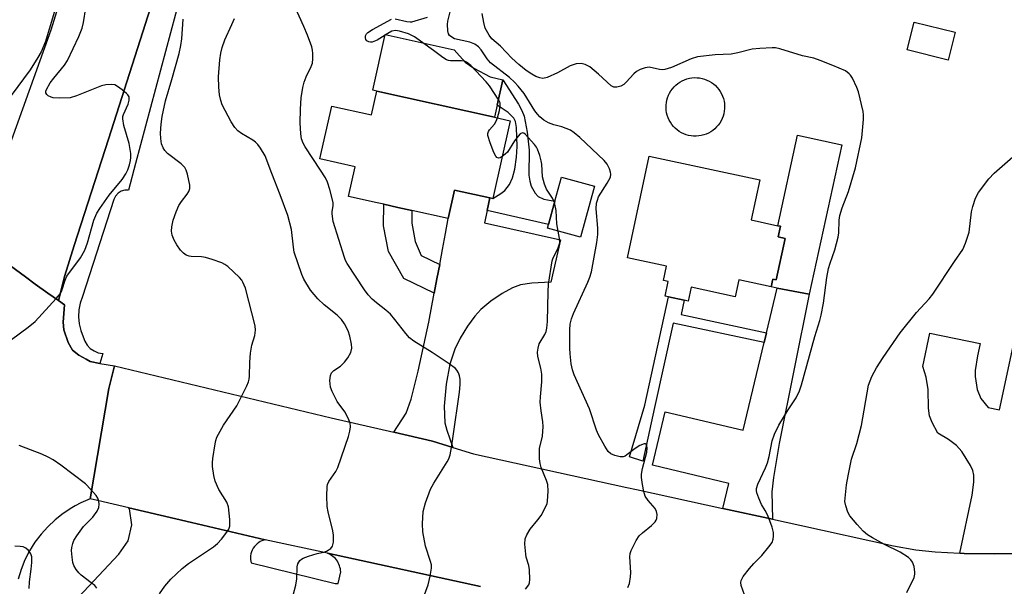
# Model space of a CAD drawing. Units: inches. Extents: x 1303760 to 1309760, y 489450 to 493450.
# Drawn here: x 1306870 to 1307123, y 491644 to 491789 of the extents above; entities that cross this region are included whole.
import ezdxf

# ---------------------------------------------------------------- set-up
doc = ezdxf.new("R2010")
doc.units = ezdxf.units.IN
doc.header["$MEASUREMENT"] = 0
for name, color, linetype in [('BLDG-Footprint', 5, 'Continuous'), ('CULTRL-Pad', 6, 'Continuous'), ('CULTRL-Swimming Pool above Ground', 4, 'Continuous'), ('TRANS-Driveway', 251, 'Continuous'), ('TRANS-Non Street Sidewalk', 7, 'Continuous'), ('TRANS-Parking Lot', 4, 'Continuous'), ('TRANS-Road', 130, 'Continuous'), ('TRANS-Street Sidewalk', 7, 'Continuous'), ('Undefined', 1, 'Continuous')]:
    doc.layers.add(name, color=color, linetype=linetype)

msp = doc.modelspace()

# ---------------------------------------------------------------- linework, layer by layer
at = {"layer": 'BLDG-Footprint'}
for points, elevation in [([(1306961.64, 491770.92), (1306991.87, 491764.18), (1306995.93, 491763.28), (1306991.47, 491743.29), (1306990.71, 491743.46), (1306981.63, 491745.49), (1306979.99, 491738.16), (1306970.68, 491740.23), (1306967.07, 491741.04), (1306963.46, 491741.84), (1306961.77, 491742.22), (1306954.42, 491743.86), (1306956.12, 491751.48), (1306947.07, 491753.5), (1306950.09, 491767.04), (1306960.27, 491764.78)], 317.69), ([(1307066.49, 491733.07), (1307064.22, 491722.45), (1307063.3, 491722.64), (1307062.87, 491720.63), (1307054.61, 491722.4), (1307053.68, 491718.09), (1307042.36, 491720.52), (1307041.61, 491716.99), (1307040.57, 491717.21), (1307036.56, 491718.07), (1307035.67, 491718.26), (1307036.48, 491722.04), (1307035.25, 491722.3), (1307036.03, 491725.91), (1307026, 491728.06), (1307031.6, 491754.23), (1307060, 491748.14), (1307057.78, 491737.8), (1307064.62, 491736.33), (1307065.3, 491736.19), (1307064.71, 491733.45)], 321.38), ([(1307017.55, 491746.5), (1307013.94, 491733.37), (1307005.49, 491735.69), (1307005.76, 491736.66), (1307007.4, 491742.66), (1307009.1, 491748.82)], 319.54)]:
    msp.add_lwpolyline(points, close=True, dxfattribs=dict(at, elevation=elevation))
at = {"layer": 'CULTRL-Pad'}
for points in [[(1307110.17, 491786.02), (1307108.39, 491778.89), (1307097.85, 491781.52), (1307099.63, 491788.65)], [(1306992.56, 491767.29), (1306991.87, 491764.18), (1306961.64, 491770.92), (1306960.6, 491771.15), (1306963.79, 491785.46), (1306981.54, 491781.5), (1306984.37, 491778.3), (1306986.57, 491776.83), (1306990.75, 491774.55), (1306994.02, 491773.82)], [(1307081.05, 491757.12), (1307072.68, 491718.71), (1307064.41, 491720.33), (1307062.87, 491720.63), (1307063.3, 491722.64), (1307064.22, 491722.45), (1307066.49, 491733.07), (1307064.71, 491733.45), (1307065.3, 491736.19), (1307064.62, 491736.34), (1307069.69, 491759.59)]]:
    msp.add_lwpolyline(points, close=True, dxfattribs=at)
at = {"layer": 'CULTRL-Swimming Pool above Ground'}
msp.add_lwpolyline([(1307044.31, 491759.38), (1307043.65, 491759.33), (1307043, 491759.34), (1307042.34, 491759.41), (1307041.7, 491759.53), (1307041.07, 491759.71), (1307040.46, 491759.94), (1307039.87, 491760.23), (1307039.3, 491760.56), (1307038.77, 491760.95), (1307038.27, 491761.38), (1307037.82, 491761.85), (1307037.4, 491762.36), (1307037.04, 491762.9), (1307036.71, 491763.47), (1307036.45, 491764.07), (1307036.23, 491764.69), (1307036.07, 491765.33), (1307035.97, 491765.97), (1307035.92, 491766.63), (1307035.93, 491767.28), (1307036, 491767.94), (1307036.12, 491768.58), (1307036.3, 491769.21), (1307036.53, 491769.82), (1307036.82, 491770.41), (1307037.15, 491770.98), (1307037.54, 491771.51), (1307037.97, 491772.01), (1307038.44, 491772.46), (1307038.95, 491772.88), (1307039.49, 491773.24), (1307040.06, 491773.56), (1307040.66, 491773.83), (1307041.28, 491774.05), (1307041.92, 491774.21), (1307042.56, 491774.31), (1307043.22, 491774.36), (1307043.87, 491774.35), (1307044.52, 491774.28), (1307045.17, 491774.16), (1307045.8, 491773.98), (1307046.41, 491773.75), (1307047, 491773.46), (1307047.57, 491773.13), (1307048.1, 491772.74), (1307048.6, 491772.31), (1307049.05, 491771.84), (1307049.47, 491771.33), (1307049.83, 491770.79), (1307050.15, 491770.22), (1307050.42, 491769.62), (1307050.64, 491769), (1307050.8, 491768.36), (1307050.9, 491767.72), (1307050.95, 491767.06), (1307050.94, 491766.41), (1307050.87, 491765.75), (1307050.75, 491765.11), (1307050.57, 491764.48), (1307050.34, 491763.87), (1307050.05, 491763.28), (1307049.71, 491762.71), (1307049.33, 491762.18), (1307048.9, 491761.69), (1307048.43, 491761.23), (1307047.92, 491760.81), (1307047.38, 491760.45), (1307046.81, 491760.13), (1307046.21, 491759.86), (1307045.59, 491759.64), (1307044.95, 491759.48)], close=True, dxfattribs=at)
at = {"layer": 'TRANS-Driveway'}
for points in [[(1306990.71, 491743.46), (1306990, 491740.26), (1306989.28, 491737.05), (1307008.81, 491732.7), (1307006.38, 491721.8), (1307001.5, 491721.56), (1306998.57, 491721.12), (1306996.51, 491720.35), (1306993.88, 491718.9), (1306990.97, 491716.92), (1306988.36, 491714.78), (1306986.8, 491713.07), (1306984.98, 491710.56), (1306983.1, 491707.47), (1306981.66, 491704.64), (1306980.39, 491700.74), (1306979.46, 491695.67), (1306978.99, 491689.99), (1306979.16, 491685.67), (1306979.66, 491683.79), (1306981.19, 491679.36), (1306975.92, 491681), (1306966.05, 491683.29), (1306969.18, 491688.18), (1306970.52, 491691.8), (1306972.29, 491698.99), (1306975.02, 491711.54), (1306976.42, 491719.02), (1306977.11, 491722.71), (1306977.8, 491726.4), (1306978.51, 491730.22), (1306979.28, 491734.32), (1306979.99, 491738.16), (1306981.63, 491745.49)], [(1307063.23, 491660.92), (1307050.51, 491663.7), (1307052.04, 491670.12), (1307032.4, 491674.79), (1307035.68, 491688.55), (1307055.7, 491683.78), (1307061.08, 491706.33), (1307061.67, 491708.84), (1307064.41, 491720.33), (1307072.68, 491718.71), (1307064.97, 491680.37), (1307063.49, 491671.67), (1307063.12, 491667.97)]]:
    msp.add_lwpolyline(points, close=True, dxfattribs=at)
msp.add_lwpolyline([(1307124.75, 491652.12), (1307120.35, 491652.04), (1307112.43, 491652.18), (1307111.35, 491652.24), (1307114.51, 491667.16), (1307114.98, 491670.42), (1307114.98, 491672.29), (1307114.67, 491673.44), (1307114.07, 491674.75), (1307111.85, 491678.33), (1307110.49, 491679.85), (1307108.46, 491681.42), (1307105.66, 491683.08), (1307104.24, 491685.75), (1307103.55, 491687.48), (1307103.28, 491689.47), (1307103.19, 491694.29), (1307102.74, 491697.47), (1307101.84, 491700.16), (1307103.67, 491708.76), (1307116.53, 491706.04), (1307115.86, 491702.9), (1307115.31, 491699.12), (1307115.26, 491697.63), (1307115.83, 491694.23), (1307116.7, 491691.91), (1307118.63, 491689.64), (1307121.52, 491689.03), (1307125.51, 491707.81)], dxfattribs=at)
at = {"layer": 'TRANS-Non Street Sidewalk'}
for points in [[(1306990, 491740.26), (1306990.71, 491743.46), (1306991.47, 491743.29), (1306993.54, 491744.6), (1306994.49, 491745.37), (1306995.74, 491746.95), (1306996.52, 491748.67), (1306997.09, 491750.87), (1306997.55, 491753.93), (1306997.69, 491756.66), (1306997.53, 491761.56), (1306997.23, 491763.06), (1306996.82, 491763.97), (1306995.39, 491765.37), (1306992.56, 491767.29), (1306994.02, 491773.82), (1306998.06, 491767.53), (1306998.92, 491765.92), (1306999.5, 491764.43), (1307000.29, 491760.37), (1307000.78, 491755.7), (1307000.73, 491749.35), (1307000.92, 491747.8), (1307001.32, 491746.48), (1307002.33, 491744.65), (1307003.05, 491743.81), (1307004.57, 491743.16), (1307007.4, 491742.65), (1307005.76, 491736.66)], [(1306977.8, 491726.4), (1306977.11, 491722.71), (1306976.42, 491719.02), (1306968.58, 491722.79), (1306964.65, 491729.72), (1306963.38, 491736.34), (1306963.46, 491741.84), (1306967.07, 491741.04), (1306970.68, 491740.23), (1306970.63, 491736.98), (1306971.54, 491732.26), (1306973.08, 491728.66)], [(1307061.67, 491708.84), (1307061.08, 491706.33), (1307037.72, 491711.32), (1307032.97, 491689.65), (1307029.95, 491675.83), (1307026.55, 491676.98), (1307030.46, 491690.2), (1307036.56, 491718.07), (1307040.57, 491717.21), (1307039.78, 491713.51)]]:
    msp.add_lwpolyline(points, close=True, dxfattribs=at)
at = {"layer": 'TRANS-Parking Lot'}
msp.add_lwpolyline([(1306883.83, 491639.52), (1306895.47, 491651.94), (1306897.83, 491655.41), (1306898.76, 491659.5), (1306898.14, 491663.65), (1306898.03, 491663.88), (1306914.11, 491660.11), (1306933.04, 491655.66), (1306932.62, 491655.56), (1306932.18, 491655.41), (1306931.75, 491655.2), (1306931.33, 491654.95), (1306930.93, 491654.65), (1306930.56, 491654.3), (1306930.22, 491653.91), (1306929.92, 491653.48), (1306929.68, 491653.02), (1306929.49, 491652.54), (1306929.35, 491652.04), (1306929.27, 491651.55), (1306929.24, 491651.06), (1306929.27, 491650.58), (1306929.33, 491650.13), (1306929.44, 491649.7), (1306950.96, 491644.45), (1306951.7, 491644.46), (1306952.39, 491647.43), (1306952.36, 491647.82), (1306952.3, 491648.22), (1306952.21, 491648.61), (1306952.09, 491649.01), (1306951.94, 491649.4), (1306951.75, 491649.78), (1306951.53, 491650.14), (1306951.29, 491650.49), (1306951.02, 491650.82), (1306950.72, 491651.13), (1306950.41, 491651.41), (1306950.07, 491651.66), (1306949.72, 491651.88), (1306949.36, 491652.07), (1306949, 491652.24), (1306988.25, 491643.65)], dxfattribs=at)
at = {"layer": 'TRANS-Road'}
for points in [[(1306863.41, 491746.06), (1306878.07, 491786.66), (1306890.81, 491827.92)], [(1306908.18, 491806.84), (1306900.88, 491784.02), (1306892.76, 491758.6), (1306884, 491731.22), (1306881.56, 491723.58), (1306879.9, 491717.11), (1306877.16, 491719.01), (1306873.96, 491721.35), (1306871.45, 491723.18), (1306858.56, 491732.62)], [(1306858.56, 491732.62), (1306871.45, 491723.18), (1306873.96, 491721.35), (1306877.16, 491719.01), (1306879.9, 491717.11), (1306881.49, 491716.01), (1306881.17, 491711.56), (1306881.32, 491709.58), (1306882.41, 491706.36), (1306883.56, 491704.38), (1306885.14, 491703.11), (1306887.05, 491702.02), (1306888.04, 491701.46), (1306890.59, 491700.98), (1306894.29, 491700.3), (1306892.86, 491694.51), (1306888.04, 491666.16), (1306885.65, 491665.12), (1306884.24, 491664.36), (1306883.35, 491663.87), (1306881.17, 491662.44), (1306879.12, 491660.82), (1306877.22, 491659.03), (1306875.47, 491657.09), (1306873.9, 491655.01), (1306872.51, 491652.79), (1306871.32, 491650.47), (1306870.33, 491648.05), (1306869.55, 491645.56)], [(1306988.25, 491643.65), (1306949, 491652.24), (1306933.04, 491655.66), (1306914.11, 491660.11), (1306898.03, 491663.88), (1306889.99, 491665.72), (1306888.04, 491666.16), (1306892.86, 491694.51), (1306894.29, 491700.3), (1306949.97, 491687.02), (1306966.05, 491683.29), (1306975.92, 491681), (1306981.19, 491679.36), (1306986.45, 491677.72), (1307025.85, 491669.1), (1307028.35, 491668.55), (1307050.51, 491663.7), (1307063.23, 491660.92), (1307070.26, 491659.38), (1307094.31, 491654.12), (1307100.09, 491653.12), (1307105.05, 491652.55), (1307111.35, 491652.24), (1307112.43, 491652.18), (1307120.35, 491652.04), (1307124.75, 491652.12)]]:
    msp.add_lwpolyline(points, dxfattribs=at)
at = {"layer": 'TRANS-Street Sidewalk'}
msp.add_lwpolyline([(1306913.83, 491805.14), (1306899.75, 491752.27), (1306897.94, 491745.48), (1306896.98, 491745.46), (1306896.05, 491745.19), (1306895.24, 491744.67), (1306894.59, 491743.96), (1306894.15, 491743.1), (1306886.07, 491718.14), (1306885.51, 491716.45), (1306885.19, 491714.7), (1306885.11, 491712.92), (1306885.26, 491711.15), (1306885.66, 491709.41), (1306886.28, 491707.75), (1306886.69, 491706.66), (1306887.3, 491705.67), (1306888.11, 491704.83), (1306889.07, 491704.16), (1306890.15, 491703.71), (1306891.29, 491703.49), (1306890.59, 491700.98), (1306888.04, 491701.46), (1306887.05, 491702.02), (1306885.14, 491703.11), (1306883.56, 491704.38), (1306882.41, 491706.36), (1306881.32, 491709.58), (1306881.17, 491711.56), (1306881.49, 491716.01), (1306879.9, 491717.11), (1306881.56, 491723.58), (1306884, 491731.22), (1306892.76, 491758.6), (1306900.88, 491784.02), (1306908.18, 491806.84)], dxfattribs=at)
at = {"layer": 'Undefined'}
for points, elevation in [([(1306865.6, 491705.38), (1306872.16, 491710.25), (1306873.94, 491711.76), (1306879.32, 491717.6), (1306880.41, 491718.95), (1306880.77, 491719.7), (1306881.62, 491722.38), (1306882.11, 491723.4), (1306885.56, 491728.11), (1306886.69, 491730.06), (1306887.36, 491731.93), (1306889.04, 491737.79), (1306889.75, 491739.53), (1306890.53, 491740.79), (1306892.94, 491744.21), (1306896.26, 491748.18), (1306897.23, 491749.63), (1306897.76, 491750.65), (1306898.2, 491751.98), (1306898.46, 491753.08), (1306898.53, 491753.88), (1306898.5, 491754.92), (1306898.04, 491757.46), (1306896.72, 491762.11), (1306896.42, 491763.82), (1306896.47, 491764.38), (1306896.62, 491764.92), (1306897.8, 491767.56), (1306898.09, 491768.56), (1306898.12, 491769.03), (1306898.04, 491769.47), (1306897.78, 491769.92), (1306897.42, 491770.32), (1306896.3, 491771.27), (1306895.11, 491772.13), (1306894.36, 491772.49), (1306893.53, 491772.59), (1306892.09, 491772.48), (1306890.94, 491772.23), (1306884.6, 491769.69), (1306882.92, 491769.2), (1306880.31, 491769.07), (1306878.58, 491769.17), (1306878.04, 491769.32), (1306877.3, 491769.72), (1306876.91, 491770.05), (1306876.69, 491770.44), (1306876.7, 491770.87), (1306876.86, 491771.33), (1306877.84, 491773.03), (1306878.7, 491774.21), (1306881.47, 491777.6), (1306882.29, 491778.8), (1306885.15, 491784.9), (1306886.04, 491787.06), (1306886.36, 491788.49), (1306886.94, 491792.26)], 310), ([(1306879.08, 491791.99), (1306876.6, 491783.68), (1306875.48, 491781.03), (1306874.63, 491779.51), (1306872.63, 491776.34), (1306867.82, 491769.74)], 310), ([(1306973.32, 491639.9), (1306974.83, 491644.06), (1306975.36, 491646.34), (1306975.68, 491648.36), (1306975.66, 491649.21), (1306975.48, 491650.05), (1306974.14, 491654), (1306973.5, 491657.7), (1306973.37, 491659.72), (1306973.59, 491662.92), (1306974.18, 491665.15), (1306975.43, 491668.69), (1306976.3, 491670.21), (1306979.74, 491675.67), (1306980.13, 491676.44), (1306980.48, 491677.49), (1306980.88, 491679.4), (1306981.23, 491682.27), (1306982.9, 491693.54), (1306983.08, 491695.55), (1306983.05, 491696.95), (1306982.87, 491697.77), (1306982.6, 491698.55), (1306982.21, 491699.26), (1306981.83, 491699.67), (1306980.21, 491700.86), (1306975.84, 491703.77), (1306971.19, 491706.7), (1306970.04, 491707.56), (1306969.09, 491708.61), (1306966.29, 491712.26), (1306965.17, 491713.59), (1306963.98, 491714.67), (1306961.56, 491716.53), (1306960.46, 491717.5), (1306959.45, 491718.55), (1306958.51, 491719.86), (1306954.06, 491726.65), (1306953.65, 491727.4), (1306953.34, 491728.17), (1306950.43, 491737.41), (1306950.16, 491739.41), (1306950.19, 491739.97), (1306950.46, 491741.45), (1306950.42, 491742.28), (1306949.64, 491745.63), (1306949.04, 491747.55), (1306948.49, 491748.59), (1306947.23, 491750.6), (1306943.27, 491756.55), (1306942.73, 491757.57), (1306942.36, 491758.61), (1306942.12, 491759.96), (1306941.99, 491762.75), (1306942.03, 491766.28), (1306942.23, 491769.17), (1306942.67, 491771.81), (1306943.03, 491773.24), (1306943.55, 491774.55), (1306944.84, 491777.24), (1306945.13, 491778.07), (1306945.26, 491779.17), (1306945.24, 491780.57), (1306945.17, 491781.41), (1306944.98, 491782.25), (1306943.87, 491785.31), (1306942.96, 491787.47), (1306940.5, 491792.77)], 316), ([(1307026.15, 491643.38), (1307026.55, 491644.42), (1307026.82, 491646.12), (1307026.84, 491647.28), (1307026.64, 491651.31), (1307026.73, 491652.14), (1307026.98, 491652.94), (1307028.24, 491655.47), (1307029.01, 491656.64), (1307029.87, 491657.46), (1307032.18, 491659.29), (1307033.1, 491660.24), (1307033.37, 491660.67), (1307033.53, 491661.15), (1307033.62, 491662.18), (1307033.5, 491662.94), (1307033.1, 491663.7), (1307031.3, 491665.77), (1307030.6, 491666.88), (1307030.2, 491668.09), (1307029.88, 491669.86), (1307029.65, 491671.63), (1307029.63, 491672.51), (1307029.89, 491673.93), (1307031, 491678.14), (1307031.03, 491679.3), (1307030.95, 491679.81), (1307030.8, 491680.19), (1307030.68, 491680.31), (1307030.34, 491680.34), (1307029.19, 491679.84), (1307027.96, 491679.07), (1307025.87, 491677.46), (1307025.4, 491677.18), (1307024.91, 491677), (1307024.13, 491676.99), (1307022.78, 491677.33), (1307021.77, 491677.77), (1307021.1, 491678.32), (1307020.2, 491679.69), (1307018.62, 491682.59), (1307018.05, 491683.78), (1307016.23, 491689.32), (1307012.29, 491697.99), (1307011.89, 491699.29), (1307011.59, 491700.88), (1307011.3, 491703.43), (1307011.22, 491704.89), (1307011.18, 491709.63), (1307011.3, 491711.08), (1307011.66, 491712.43), (1307012.13, 491713.75), (1307015.83, 491721.82), (1307016.35, 491723.1), (1307016.8, 491724.52), (1307018.12, 491732.02), (1307018.39, 491734.05), (1307018.39, 491735.68), (1307017.99, 491740.64), (1307018.09, 491742.08), (1307018.28, 491742.93), (1307018.59, 491743.73), (1307020.84, 491747.24), (1307021.64, 491748.77), (1307021.77, 491749.56), (1307021.68, 491750.09), (1307021.42, 491750.9), (1307020.78, 491752.17), (1307020.03, 491753.06), (1307013.78, 491759.03), (1307012.35, 491760.23), (1307011.39, 491760.84), (1307010.31, 491761.31), (1307009.18, 491761.69), (1307007.13, 491762.24), (1307005.75, 491762.76), (1307004.54, 491763.46), (1307003.48, 491764.32), (1307002.89, 491764.97), (1307002.25, 491765.87), (1306999.51, 491770.31), (1306997.96, 491772.21), (1306997, 491773.23), (1306995.72, 491774.42), (1306990.84, 491778.21), (1306989.96, 491779.21), (1306988.49, 491781.47), (1306987.73, 491782.29), (1306986.8, 491782.92), (1306985.52, 491783.51), (1306981.63, 491784.36), (1306980.91, 491784.72), (1306980.35, 491785.23), (1306980.1, 491785.65), (1306979.89, 491786.4), (1306979.8, 491788.03), (1306979.9, 491788.86), (1306980.56, 491791.59)], 320), ([(1306905.91, 491641.81), (1306907.28, 491643.72), (1306908.75, 491645.55), (1306911.71, 491648.32), (1306913.31, 491649.55), (1306919.74, 491653.84), (1306920.8, 491654.7), (1306921.76, 491655.8), (1306923.19, 491657.66), (1306923.65, 491658.38), (1306923.93, 491659.15), (1306923.94, 491660.89), (1306923.56, 491664.14), (1306923.13, 491665.31), (1306921.14, 491668.6), (1306920.19, 491670.7), (1306919.86, 491672.15), (1306919.51, 491674.51), (1306919.45, 491675.4), (1306919.54, 491676.56), (1306920.12, 491680.32), (1306920.31, 491681.17), (1306920.62, 491681.98), (1306922.32, 491685.06), (1306925.69, 491690.07), (1306928.27, 491695.2), (1306928.73, 491696.24), (1306928.91, 491696.91), (1306929, 491697.72), (1306929.02, 491701.3), (1306929.22, 491703.61), (1306929.55, 491705.61), (1306930.38, 491708.12), (1306930.5, 491709.5), (1306930.39, 491710.63), (1306927.97, 491720.3), (1306927.3, 491721.86), (1306927.01, 491722.34), (1306926.44, 491723.02), (1306923.38, 491725.86), (1306922.66, 491726.37), (1306921.88, 491726.76), (1306919.37, 491727.68), (1306917.66, 491728.19), (1306916.65, 491728.31), (1306914, 491728.39), (1306913.49, 491728.48), (1306912.73, 491728.8), (1306912.05, 491729.26), (1306911.3, 491730.06), (1306910.32, 491731.43), (1306909.65, 491732.65), (1306909.12, 491733.92), (1306908.91, 491734.97), (1306909, 491736.07), (1306909.35, 491737.72), (1306910.14, 491739.92), (1306910.85, 491741.51), (1306911.49, 491742.52), (1306912.94, 491744.41), (1306913.4, 491745.13), (1306913.65, 491745.9), (1306913.63, 491746.74), (1306913.06, 491749.57), (1306912.72, 491750.6), (1306912.38, 491751.26), (1306912.05, 491751.66), (1306911.42, 491752.24), (1306907.96, 491754.88), (1306907.2, 491755.68), (1306906.78, 491756.34), (1306906.42, 491757.33), (1306906.2, 491758.72), (1306906.15, 491760.14), (1306906.26, 491762.42), (1306906.57, 491764.41), (1306907.4, 491768.38), (1306909.02, 491773.85), (1306910.89, 491780.59), (1306911.36, 491782.61), (1306911.59, 491784.35), (1306911.98, 491789.41)], 312), ([(1306939.64, 491639.54), (1306940.91, 491643.97), (1306941.15, 491645.64), (1306941.19, 491648.72), (1306941.41, 491649.47), (1306941.93, 491650.34), (1306942.31, 491650.68), (1306942.78, 491650.95), (1306944.1, 491651.48), (1306946.31, 491652.17), (1306948.03, 491652.46), (1306948.78, 491652.71), (1306949.88, 491653.4), (1306950.32, 491654), (1306950.55, 491655.09), (1306950.57, 491656.87), (1306950.4, 491657.98), (1306949.19, 491662.8), (1306948.91, 491664.23), (1306948.81, 491666.92), (1306948.89, 491669.29), (1306949.01, 491669.85), (1306949.38, 491670.63), (1306951.16, 491673.18), (1306951.66, 491674.2), (1306954.37, 491682.19), (1306954.72, 491683.55), (1306954.88, 491684.64), (1306954.81, 491685.71), (1306954.17, 491687.27), (1306953.46, 491688.52), (1306951.48, 491691.21), (1306950.18, 491693.76), (1306949.8, 491694.89), (1306949.63, 491696.56), (1306949.73, 491697.9), (1306950.05, 491698.58), (1306950.65, 491699.11), (1306952.31, 491700.27), (1306953.36, 491701.27), (1306954.25, 491702.37), (1306954.97, 491703.76), (1306955.23, 491704.89), (1306955.19, 491705.9), (1306954.73, 491707.95), (1306954.28, 491709.36), (1306953.39, 491711.15), (1306952.61, 491712.26), (1306951.46, 491713.34), (1306948.16, 491715.97), (1306946.53, 491717.53), (1306944.63, 491719.79), (1306942.91, 491722.58), (1306942.38, 491723.81), (1306940.47, 491729.5), (1306940.24, 491730.82), (1306939.72, 491735.36), (1306938.83, 491738.96), (1306936.83, 491744.29), (1306934.67, 491749.72), (1306933.01, 491754.24), (1306931.79, 491756.24), (1306931.09, 491757.18), (1306930.5, 491757.81), (1306929.79, 491758.32), (1306926.91, 491759.98), (1306925.98, 491760.71), (1306925.2, 491761.53), (1306924.29, 491763), (1306922, 491767.42), (1306921.59, 491768.51), (1306921.25, 491769.94), (1306921.09, 491771.95), (1306921.04, 491774.55), (1306921.36, 491778.93), (1306921.58, 491780.67), (1306921.96, 491782.11), (1306922.65, 491784.09), (1306924.48, 491787.98), (1306925.14, 491789.56)], 314), ([(1306992.61, 491764.02), (1306993.17, 491765.96), (1306993.37, 491767.08), (1306993.31, 491767.86), (1306993, 491768.55), (1306990.58, 491772.23), (1306989.75, 491773.33), (1306985.76, 491777.48), (1306984.7, 491778.35), (1306984.21, 491778.57), (1306983.41, 491778.72), (1306980.6, 491778.64), (1306980.07, 491778.73), (1306979.55, 491778.94), (1306978.58, 491779.56), (1306976.21, 491781.35), (1306971.34, 491784.83), (1306969.8, 491785.6), (1306967.52, 491786.34), (1306966.44, 491786.46), (1306965.52, 491786.26), (1306964.5, 491785.73), (1306961.73, 491784.02), (1306960.47, 491783.51), (1306960.01, 491783.48), (1306959.59, 491783.56), (1306959.1, 491783.86), (1306958.87, 491784.2), (1306958.74, 491784.63), (1306958.75, 491785.08), (1306959.02, 491785.6), (1306959.38, 491785.96), (1306960.59, 491786.73), (1306965.41, 491789.37)], 318), ([(1306966.39, 491789.48), (1306969.36, 491788.77), (1306970.2, 491788.68), (1306970.68, 491788.71), (1306974.67, 491789.88)], 318), ([(1307056.48, 491640.29), (1307055.22, 491643.9), (1307055.1, 491644.72), (1307055.18, 491645.23), (1307055.69, 491646.19), (1307057.33, 491648.25), (1307058.48, 491649.57), (1307060.51, 491651.6), (1307062.35, 491653.82), (1307063.14, 491654.99), (1307063.4, 491655.78), (1307063.51, 491656.63), (1307063.5, 491657.5), (1307063.18, 491658.91), (1307062.01, 491661.9), (1307061.36, 491663.17), (1307060.43, 491664.72), (1307059.7, 491666.36), (1307059.22, 491667.76), (1307059.12, 491668.31), (1307059.14, 491668.85), (1307059.48, 491669.91), (1307061.48, 491674.11), (1307061.98, 491675.42), (1307062.42, 491677.03), (1307063.16, 491681.1), (1307063.73, 491682.75), (1307064.88, 491685.11), (1307067.28, 491689.06), (1307069.34, 491692.16), (1307070.19, 491693.92), (1307070.7, 491695.49), (1307074.12, 491707.91), (1307075.4, 491711.97), (1307075.76, 491713.34), (1307076.37, 491716.46), (1307077.24, 491723.04), (1307077.65, 491725.31), (1307078.02, 491726.69), (1307079.25, 491730.11), (1307080.13, 491733.37), (1307080.26, 491734.52), (1307080.35, 491737.78), (1307080.53, 491738.98), (1307081.14, 491740.92), (1307082.73, 491745.09), (1307084.57, 491751.19), (1307086.2, 491758.92), (1307086.58, 491763.62), (1307086.6, 491764.79), (1307086.52, 491765.65), (1307085.32, 491770.7), (1307084.91, 491771.8), (1307083.75, 491774.22), (1307083.3, 491774.96), (1307082.95, 491775.36), (1307081.95, 491776.08), (1307078.78, 491777.5), (1307075.5, 491778.77), (1307073.83, 491779.34), (1307070.97, 491780), (1307065.11, 491781.74), (1307063.98, 491781.99), (1307063.13, 491782.06), (1307059.99, 491781.87), (1307058, 491781.66), (1307054.34, 491780.72), (1307052.64, 491780.4), (1307048.53, 491780.26), (1307044, 491779.67), (1307042.35, 491779.17), (1307037.28, 491776.99), (1307035.62, 491776.43), (1307035.06, 491776.37), (1307034.23, 491776.44), (1307031.59, 491777.03), (1307030.54, 491776.92), (1307029.27, 491776.46), (1307028.32, 491775.94), (1307027.67, 491775.37), (1307025.71, 491773.16), (1307025.07, 491772.57), (1307024.35, 491772.16), (1307023.3, 491771.89), (1307022.53, 491771.92), (1307021.83, 491772.28), (1307018.61, 491775.23), (1307016.33, 491777.12), (1307015.13, 491777.73), (1307014.15, 491777.96), (1307012.88, 491777.87), (1307011.31, 491777.39), (1307008.04, 491775.63), (1307005.39, 491774.42), (1307004.32, 491774.17), (1307003.53, 491774.28), (1307002.48, 491774.67), (1307001.48, 491775.24), (1307000.04, 491776.23), (1306998.11, 491777.74), (1306996.32, 491779.39), (1306993.42, 491782.41), (1306991.21, 491784.37), (1306990.49, 491785.25), (1306989.52, 491787.1), (1306989.11, 491788.5), (1306988.67, 491790.8)], 322), ([(1306993.88, 491754.1), (1306993.33, 491753.79), (1306992.91, 491753.7), (1306992.51, 491753.84), (1306992.2, 491754.17), (1306991.71, 491755.14), (1306990.75, 491757.62), (1306990.17, 491759.51), (1306990.16, 491760.02), (1306990.33, 491760.52), (1306990.63, 491760.98), (1306991.91, 491762.4), (1306992.3, 491763.16), (1306992.61, 491764.02)], 318), ([(1307007.3, 491742.29), (1307006.81, 491743.4), (1307005.21, 491745.69), (1307004.68, 491746.98), (1307004.2, 491748.89), (1307004.01, 491752.11), (1307003.89, 491752.98), (1307003.51, 491754.38), (1307002.91, 491756.01), (1307002.65, 491756.52), (1307002.17, 491757.19), (1306999.74, 491759.86), (1306999.39, 491760.12), (1306999.03, 491760.22), (1306998.48, 491759.92), (1306997.94, 491759.32), (1306997.05, 491758.13), (1306995.19, 491755.26), (1306994.61, 491754.67), (1306993.88, 491754.1)], 318), ([(1307097.76, 491642.11), (1307099.59, 491646), (1307099.8, 491646.8), (1307099.82, 491647.36), (1307099.6, 491648.81), (1307099.23, 491649.89), (1307098.76, 491650.55), (1307098.14, 491651.09), (1307096.02, 491652.51), (1307092.03, 491654.43), (1307088.89, 491656.12), (1307087.67, 491656.91), (1307086.57, 491657.87), (1307084.96, 491659.56), (1307083.12, 491661.79), (1307082.58, 491662.78), (1307082.06, 491664.38), (1307081.86, 491665.48), (1307081.87, 491666.33), (1307082.28, 491669.79), (1307082.64, 491672.09), (1307083.54, 491676.38), (1307084.88, 491680.43), (1307086.06, 491685.05), (1307087.92, 491695.41), (1307088.75, 491697.58), (1307089.95, 491699.84), (1307091.66, 491702.51), (1307096, 491708.82), (1307100.2, 491714.08), (1307103.44, 491717.59), (1307104.39, 491718.73), (1307110, 491727.18), (1307112.12, 491730.22), (1307112.83, 491731.82), (1307113.7, 491734.65), (1307114.36, 491739.91), (1307114.67, 491741.3), (1307115.37, 491743.41), (1307116.14, 491744.89), (1307118.79, 491748.34), (1307120.13, 491749.87), (1307128.34, 491757.04)], 324), ([(1307008.24, 491734.93), (1307007.92, 491736.85), (1307007.69, 491740.21), (1307007.3, 491742.29)], 318), ([(1306999.81, 491642.96), (1307000.66, 491644.11), (1307000.85, 491644.62), (1307000.95, 491645.43), (1307000.87, 491647.97), (1307000.69, 491649.07), (1307000.04, 491651.18), (1306999.88, 491652), (1306999.66, 491654.53), (1306999.75, 491655.89), (1307000.16, 491656.91), (1307001.05, 491658.37), (1307003.04, 491660.75), (1307003.84, 491661.93), (1307005.06, 491664.2), (1307005.36, 491664.98), (1307005.47, 491665.54), (1307005.62, 491668.13), (1307005.53, 491669.84), (1307005.2, 491670.91), (1307003.85, 491674.25), (1307003.58, 491675.25), (1307003.44, 491676.42), (1307003.4, 491677.9), (1307003.47, 491679.08), (1307004.21, 491682.28), (1307004.4, 491684.8), (1307004.31, 491685.93), (1307003.83, 491688.78), (1307003.62, 491691.03), (1307003.65, 491692.38), (1307004, 491696.23), (1307004.03, 491698.24), (1307003.79, 491699.71), (1307003.04, 491702.74), (1307002.91, 491703.84), (1307003.06, 491704.91), (1307003.38, 491705.95), (1307004.78, 491708.4), (1307005.11, 491709.17), (1307005.33, 491709.98), (1307005.48, 491711.71), (1307005.64, 491719.38), (1307005.77, 491721.33), (1307006.69, 491727.3), (1307006.98, 491728.11), (1307008.12, 491730.39), (1307008.61, 491731.93), (1307008.6, 491733.02), (1307008.24, 491734.93)], 318), ([(1306889.79, 491643.23), (1306889.23, 491643.88), (1306888.34, 491644.64), (1306885.76, 491646.56), (1306885.15, 491647.16), (1306884.46, 491648.06), (1306883.9, 491649.04), (1306883.64, 491649.83), (1306883.41, 491651.2), (1306883.28, 491652.88), (1306883.34, 491653.69), (1306883.6, 491654.7), (1306883.91, 491655.45), (1306884.67, 491656.69), (1306886.34, 491659.07), (1306888.76, 491661.49), (1306889.89, 491663), (1306890.26, 491663.99), (1306890.35, 491664.8), (1306890.31, 491665.61), (1306890.08, 491666.37), (1306889.61, 491667.06), (1306888.26, 491668.57), (1306886.83, 491670.01), (1306880.51, 491674.84), (1306878.57, 491676.22), (1306877.29, 491676.91), (1306875.69, 491677.65), (1306869.82, 491679.87)], 310), ([(1306872.38, 491643.18), (1306872.5, 491644.84), (1306872.96, 491648.15), (1306873.12, 491649.85), (1306873.09, 491651.25), (1306872.87, 491652.03), (1306872.22, 491652.94), (1306871.59, 491653.5), (1306870.89, 491653.82), (1306870.13, 491653.97), (1306868.75, 491654.05)], 308)]:
    msp.add_lwpolyline(points, dxfattribs=dict(at, elevation=elevation))

doc.saveas('drawing.dxf')
